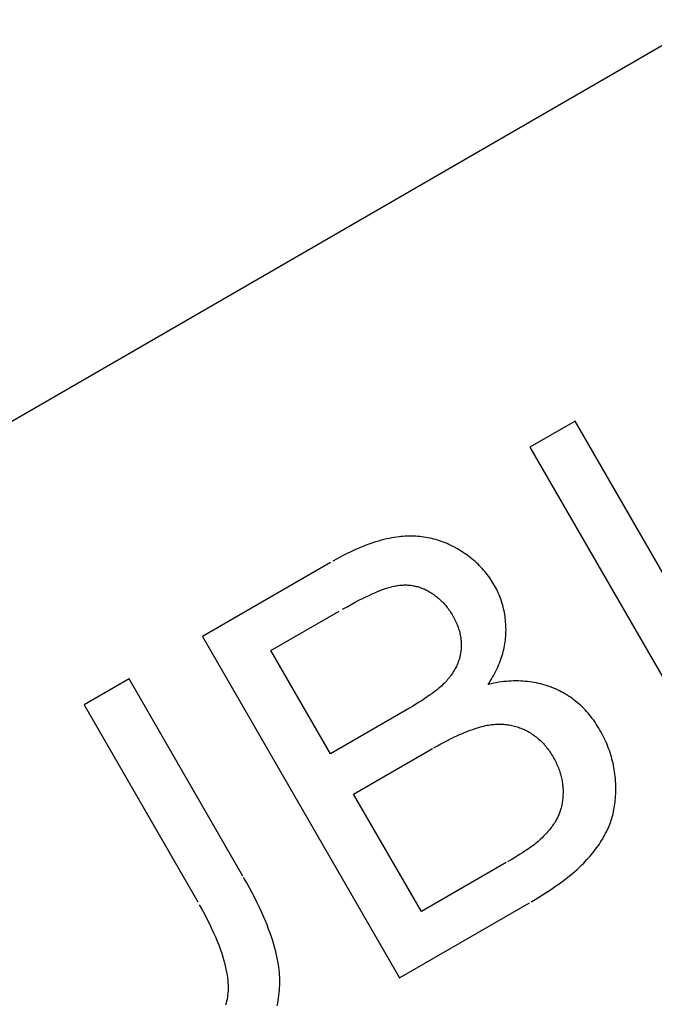
# Model space of a CAD drawing. Units: millimetres. Extents: x 0 to 420, y 0 to 297.
# Drawn here: x 152 to 153, y 213 to 215 of the extents above; entities that cross this region are included whole.
import ezdxf

# ---------------------------------------------------------------- set-up
doc = ezdxf.new("R2010")
doc.units = ezdxf.units.MM
doc.header["$LTSCALE"] = 23.1
doc.layers.get('0').update_dxf_attribs({"linetype": 'CONTINUOUS'})

msp = doc.modelspace()

# ---------------------------------------------------------------- linework, layer by layer
at = {"color": 7, "linetype": 'CONTINUOUS'}
for p, q in [((154.6813, 216.3701), (147.8848, 212.4461)), ((152.6599, 214.5737), (152.5724, 214.5232)), ((153.0414, 213.9129), (152.6599, 214.5737)), ((152.5724, 214.5232), (152.9539, 213.8624)), ((152.2621, 214.3362), (152.2563, 214.3341)), ((152.2679, 214.3382), (152.2621, 214.3362)), ((152.2734, 214.34), (152.2679, 214.3382)), ((152.2789, 214.3417), (152.2734, 214.34)), ((152.2843, 214.3432), (152.2789, 214.3417)), ((152.2896, 214.3446), (152.2843, 214.3432)), ((152.2947, 214.3458), (152.2896, 214.3446)), ((152.2998, 214.3469), (152.2947, 214.3458)), ((152.3047, 214.3478), (152.2998, 214.3469)), ((152.3096, 214.3486), (152.3047, 214.3478)), ((152.3144, 214.3493), (152.3096, 214.3486)), ((152.3191, 214.3499), (152.3144, 214.3493)), ((152.3222, 214.3502), (152.3191, 214.3499)), ((152.3265, 214.3506), (152.3222, 214.3502)), ((152.3307, 214.3508), (152.3265, 214.3506)), ((152.3349, 214.351), (152.3307, 214.3508)), ((152.339, 214.3511), (152.3349, 214.351)), ((152.3431, 214.3511), (152.339, 214.3511)), ((152.3472, 214.351), (152.3431, 214.3511)), ((152.3512, 214.3508), (152.3472, 214.351)), ((152.3552, 214.3506), (152.3512, 214.3508)), ((152.3592, 214.3502), (152.3552, 214.3506)), ((152.3631, 214.3498), (152.3592, 214.3502)), ((152.367, 214.3493), (152.3631, 214.3498)), ((152.3709, 214.3487), (152.367, 214.3493)), ((152.3747, 214.348), (152.3709, 214.3487)), ((152.3786, 214.3473), (152.3747, 214.348)), ((152.3824, 214.3464), (152.3786, 214.3473)), ((152.3861, 214.3455), (152.3824, 214.3464)), ((152.3899, 214.3445), (152.3861, 214.3455)), ((152.3936, 214.3434), (152.3899, 214.3445)), ((152.3955, 214.3428), (152.3936, 214.3434)), ((152.3973, 214.3422), (152.3955, 214.3428)), ((152.401, 214.3409), (152.3973, 214.3422)), ((152.4047, 214.3396), (152.401, 214.3409)), ((152.4083, 214.3381), (152.4047, 214.3396)), ((152.412, 214.3366), (152.4083, 214.3381)), ((152.4156, 214.3349), (152.412, 214.3366)), ((152.2186, 214.3176), (152.2119, 214.3142)), ((152.2253, 214.3208), (152.2186, 214.3176)), ((152.2318, 214.3239), (152.2253, 214.3208)), ((152.2381, 214.3267), (152.2318, 214.3239)), ((152.2443, 214.3293), (152.2381, 214.3267)), ((152.2504, 214.3318), (152.2443, 214.3293)), ((152.2563, 214.3341), (152.2504, 214.3318)), ((152.4192, 214.3332), (152.4156, 214.3349)), ((152.4228, 214.3314), (152.4192, 214.3332)), ((152.4264, 214.3295), (152.4228, 214.3314)), ((152.428, 214.3287), (152.4264, 214.3295)), ((152.4319, 214.3264), (152.428, 214.3287)), ((152.4358, 214.3242), (152.4319, 214.3264)), ((152.4395, 214.3219), (152.4358, 214.3242)), ((152.4431, 214.3195), (152.4395, 214.3219)), ((152.4467, 214.3172), (152.4431, 214.3195)), ((152.4502, 214.3147), (152.4467, 214.3172)), ((152.1861, 214.3002), (151.9382, 214.157)), ((152.1979, 214.3068), (152.1906, 214.3028)), ((152.205, 214.3106), (152.1979, 214.3068)), ((152.2119, 214.3142), (152.205, 214.3106)), ((152.4535, 214.3123), (152.4502, 214.3147)), ((152.4568, 214.3098), (152.4535, 214.3123)), ((152.46, 214.3073), (152.4568, 214.3098)), ((152.4631, 214.3047), (152.46, 214.3073)), ((152.4662, 214.3021), (152.4631, 214.3047)), ((152.4691, 214.2994), (152.4662, 214.3021)), ((152.472, 214.2967), (152.4691, 214.2994)), ((152.4748, 214.294), (152.472, 214.2967)), ((152.4775, 214.2912), (152.4748, 214.294)), ((152.4802, 214.2884), (152.4775, 214.2912)), ((152.4828, 214.2855), (152.4802, 214.2884)), ((152.4853, 214.2826), (152.4828, 214.2855)), ((152.4877, 214.2796), (152.4853, 214.2826)), ((152.4901, 214.2766), (152.4877, 214.2796)), ((152.4924, 214.2736), (152.4901, 214.2766)), ((152.4946, 214.2705), (152.4924, 214.2736)), ((152.4967, 214.2674), (152.4946, 214.2705)), ((152.4988, 214.2642), (152.4967, 214.2674)), ((152.5008, 214.2609), (152.4988, 214.2642)), ((152.5028, 214.2576), (152.5008, 214.2609)), ((152.2666, 214.2393), (152.2721, 214.2417)), ((152.2721, 214.2417), (152.2773, 214.2439)), ((152.2773, 214.2439), (152.2821, 214.2458)), ((152.2821, 214.2458), (152.2867, 214.2476)), ((152.2867, 214.2476), (152.291, 214.2491)), ((152.291, 214.2491), (152.295, 214.2505)), ((152.295, 214.2505), (152.2988, 214.2517)), ((152.2988, 214.2517), (152.3023, 214.2527)), ((152.3023, 214.2527), (152.3056, 214.2536)), ((152.3056, 214.2536), (152.3088, 214.2543)), ((152.3088, 214.2543), (152.3104, 214.2546)), ((152.3104, 214.2546), (152.3128, 214.2551)), ((152.3128, 214.2551), (152.3152, 214.2555)), ((152.3152, 214.2555), (152.3175, 214.2558)), ((152.3175, 214.2558), (152.3198, 214.2561)), ((152.3198, 214.2561), (152.3221, 214.2563)), ((152.3221, 214.2563), (152.3244, 214.2565)), ((152.3244, 214.2565), (152.3266, 214.2566)), ((152.3266, 214.2566), (152.3289, 214.2567)), ((152.3289, 214.2567), (152.3311, 214.2567)), ((152.3311, 214.2567), (152.3333, 214.2567)), ((152.3333, 214.2567), (152.3355, 214.2566)), ((152.3355, 214.2566), (152.3377, 214.2564)), ((152.3377, 214.2564), (152.3399, 214.2562)), ((152.3399, 214.2562), (152.342, 214.256)), ((152.342, 214.256), (152.3441, 214.2557)), ((152.3441, 214.2557), (152.3463, 214.2553)), ((152.3463, 214.2553), (152.3484, 214.2549)), ((152.3484, 214.2549), (152.3505, 214.2545)), ((152.3505, 214.2545), (152.3526, 214.254)), ((152.3526, 214.254), (152.3547, 214.2534)), ((152.3547, 214.2534), (152.3568, 214.2528)), ((152.3568, 214.2528), (152.3589, 214.2521)), ((152.3589, 214.2521), (152.361, 214.2514)), ((152.361, 214.2514), (152.3631, 214.2506)), ((152.3631, 214.2506), (152.3652, 214.2498)), ((152.3652, 214.2498), (152.3673, 214.2489)), ((152.3673, 214.2489), (152.3693, 214.248)), ((152.3693, 214.248), (152.3714, 214.247)), ((152.3714, 214.247), (152.3735, 214.2459)), ((152.3735, 214.2459), (152.3757, 214.2448)), ((152.3757, 214.2448), (152.3779, 214.2435)), ((152.3779, 214.2435), (152.38, 214.2422)), ((152.38, 214.2422), (152.3811, 214.2416)), ((152.3811, 214.2416), (152.3822, 214.2409)), ((152.3822, 214.2409), (152.3843, 214.2395)), ((152.5046, 214.2544), (152.5028, 214.2576)), ((152.5064, 214.2511), (152.5046, 214.2544)), ((152.508, 214.2478), (152.5064, 214.2511)), ((152.5096, 214.2445), (152.508, 214.2478)), ((152.5111, 214.2412), (152.5096, 214.2445)), ((152.5126, 214.2379), (152.5111, 214.2412)), ((152.2263, 214.219), (152.234, 214.2232)), ((152.234, 214.2232), (152.2413, 214.227)), ((152.2413, 214.227), (152.2482, 214.2305)), ((152.2482, 214.2305), (152.2547, 214.2337)), ((152.2547, 214.2337), (152.2609, 214.2366)), ((152.2609, 214.2366), (152.2666, 214.2393)), ((152.3843, 214.2395), (152.3863, 214.2381)), ((152.3863, 214.2381), (152.3884, 214.2366)), ((152.3884, 214.2366), (152.3904, 214.2351)), ((152.3904, 214.2351), (152.3924, 214.2336)), ((152.3924, 214.2336), (152.3943, 214.232)), ((152.3943, 214.232), (152.3962, 214.2303)), ((152.3962, 214.2303), (152.3981, 214.2286)), ((152.3981, 214.2286), (152.4, 214.2268)), ((152.4, 214.2268), (152.4018, 214.225)), ((152.4018, 214.225), (152.4036, 214.2232)), ((152.4036, 214.2232), (152.4054, 214.2213)), ((152.4054, 214.2213), (152.4072, 214.2193)), ((152.514, 214.2345), (152.5126, 214.2379)), ((152.5153, 214.2312), (152.514, 214.2345)), ((152.5165, 214.2278), (152.5153, 214.2312)), ((152.5171, 214.2261), (152.5165, 214.2278)), ((152.5176, 214.2244), (152.5171, 214.2261)), ((152.5187, 214.2209), (152.5176, 214.2244)), ((152.0707, 214.1296), (152.2028, 214.2058)), ((152.2096, 214.2097), (152.2182, 214.2146)), ((152.2182, 214.2146), (152.2263, 214.219)), ((152.4072, 214.2193), (152.4089, 214.2173)), ((152.4089, 214.2173), (152.4106, 214.2153)), ((152.4106, 214.2153), (152.4122, 214.2132)), ((152.4122, 214.2132), (152.4139, 214.211)), ((152.4139, 214.211), (152.4155, 214.2088)), ((152.4155, 214.2088), (152.417, 214.2066)), ((152.417, 214.2066), (152.4186, 214.2042)), ((152.4186, 214.2042), (152.4201, 214.2019)), ((152.5197, 214.2175), (152.5187, 214.2209)), ((152.5206, 214.214), (152.5197, 214.2175)), ((152.5215, 214.2105), (152.5206, 214.214)), ((152.5223, 214.2069), (152.5215, 214.2105)), ((152.523, 214.2034), (152.5223, 214.2069)), ((152.5236, 214.1998), (152.523, 214.2034)), ((152.4201, 214.2019), (152.4216, 214.1995)), ((152.4216, 214.1995), (152.4227, 214.1976)), ((152.4227, 214.1976), (152.4231, 214.1967)), ((152.4231, 214.1967), (152.4246, 214.1942)), ((152.4246, 214.1942), (152.4259, 214.1916)), ((152.4259, 214.1916), (152.4272, 214.1891)), ((152.4272, 214.1891), (152.4284, 214.1866)), ((152.4284, 214.1866), (152.4296, 214.1841)), ((152.4296, 214.1841), (152.4307, 214.1816)), ((152.5242, 214.1962), (152.5236, 214.1998)), ((152.5247, 214.1925), (152.5242, 214.1962)), ((152.5251, 214.1888), (152.5247, 214.1925)), ((152.5254, 214.1851), (152.5251, 214.1888)), ((152.5257, 214.1814), (152.5254, 214.1851)), ((152.4307, 214.1816), (152.4317, 214.1791)), ((152.4317, 214.1791), (152.4326, 214.1767)), ((152.4326, 214.1767), (152.4335, 214.1743)), ((152.4335, 214.1743), (152.4343, 214.1719)), ((152.4343, 214.1719), (152.4351, 214.1695)), ((152.4351, 214.1695), (152.4357, 214.1671)), ((152.4357, 214.1671), (152.4364, 214.1647)), ((152.4364, 214.1647), (152.4369, 214.1623)), ((152.5259, 214.1776), (152.5257, 214.1814)), ((152.5258, 214.1609), (152.526, 214.1646)), ((152.526, 214.1738), (152.5259, 214.1776)), ((152.5261, 214.17), (152.526, 214.1738)), ((152.526, 214.1661), (152.5261, 214.17)), ((152.526, 214.1646), (152.526, 214.1661)), ((151.9382, 214.157), (152.3197, 213.4963)), ((152.4369, 214.1623), (152.4374, 214.16)), ((152.4374, 214.16), (152.4379, 214.1577)), ((152.4379, 214.1577), (152.4383, 214.1553)), ((152.4383, 214.1553), (152.4386, 214.153)), ((152.4386, 214.153), (152.4389, 214.1507)), ((152.4389, 214.1507), (152.4391, 214.1484)), ((152.4391, 214.1484), (152.4393, 214.1461)), ((152.4393, 214.1461), (152.4394, 214.1438)), ((152.5239, 214.1426), (152.5244, 214.1463)), ((152.5244, 214.1463), (152.5249, 214.15)), ((152.5249, 214.15), (152.5253, 214.1536)), ((152.5253, 214.1536), (152.5256, 214.1573)), ((152.5256, 214.1573), (152.5258, 214.1609)), ((152.186, 213.9299), (152.0707, 214.1296)), ((152.4386, 214.1277), (152.4382, 214.1255)), ((152.4389, 214.13), (152.4386, 214.1277)), ((152.4391, 214.1323), (152.4389, 214.13)), ((152.4393, 214.1346), (152.4391, 214.1323)), ((152.4394, 214.1369), (152.4393, 214.1346)), ((152.4394, 214.1438), (152.4394, 214.1415)), ((152.4394, 214.1415), (152.4394, 214.1392)), ((152.4394, 214.1392), (152.4394, 214.1369)), ((152.5197, 214.1242), (152.5207, 214.1279)), ((152.5207, 214.1279), (152.5217, 214.1316)), ((152.5217, 214.1316), (152.5225, 214.1353)), ((152.5225, 214.1353), (152.5232, 214.139)), ((152.5232, 214.139), (152.5239, 214.1426)), ((152.4336, 214.1078), (152.4328, 214.1056)), ((152.4344, 214.11), (152.4336, 214.1078)), ((152.4351, 214.1122), (152.4344, 214.11)), ((152.4358, 214.1144), (152.4351, 214.1122)), ((152.4364, 214.1166), (152.4358, 214.1144)), ((152.4369, 214.1188), (152.4364, 214.1166)), ((152.4374, 214.121), (152.4369, 214.1188)), ((152.4379, 214.1233), (152.4374, 214.121)), ((152.4382, 214.1255), (152.4379, 214.1233)), ((152.5133, 214.1054), (152.5148, 214.1092)), ((152.5148, 214.1092), (152.5161, 214.113)), ((152.5161, 214.113), (152.5174, 214.1167)), ((152.5174, 214.1167), (152.5186, 214.1205)), ((152.5186, 214.1205), (152.5197, 214.1242)), ((152.424, 214.0884), (152.4226, 214.0863)), ((152.4253, 214.0905), (152.424, 214.0884)), ((152.4266, 214.0927), (152.4253, 214.0905)), ((152.4277, 214.0948), (152.4266, 214.0927)), ((152.4289, 214.097), (152.4277, 214.0948)), ((152.4299, 214.0991), (152.4289, 214.097)), ((152.4309, 214.1013), (152.4299, 214.0991)), ((152.4319, 214.1035), (152.4309, 214.1013)), ((152.4328, 214.1056), (152.4319, 214.1035)), ((152.5044, 214.0861), (152.5064, 214.09)), ((152.5064, 214.09), (152.5082, 214.0939)), ((152.5082, 214.0939), (152.51, 214.0978)), ((152.51, 214.0978), (152.5117, 214.1016)), ((152.5117, 214.1016), (152.5133, 214.1054)), ((151.7962, 214.0751), (151.7088, 214.0246)), ((152.0167, 213.6933), (151.7962, 214.0751)), ((152.4093, 214.0693), (152.4081, 214.068)), ((152.4112, 214.0714), (152.4093, 214.0693)), ((152.413, 214.0735), (152.4112, 214.0714)), ((152.4148, 214.0756), (152.413, 214.0735)), ((152.4165, 214.0777), (152.4148, 214.0756)), ((152.4181, 214.0799), (152.4165, 214.0777)), ((152.4197, 214.082), (152.4181, 214.0799)), ((152.4212, 214.0841), (152.4197, 214.082)), ((152.4226, 214.0863), (152.4212, 214.0841)), ((152.4927, 214.0663), (152.4953, 214.0703)), ((152.4953, 214.0703), (152.4977, 214.0743)), ((152.4977, 214.0743), (152.5001, 214.0783)), ((152.5001, 214.0783), (152.5023, 214.0822)), ((152.5023, 214.0822), (152.5044, 214.0861)), ((152.5172, 214.069), (152.5123, 214.0683)), ((152.522, 214.0696), (152.5172, 214.069)), ((152.5268, 214.07), (152.522, 214.0696)), ((152.5315, 214.0704), (152.5268, 214.07)), ((152.5362, 214.0707), (152.5315, 214.0704)), ((152.5409, 214.0709), (152.5362, 214.0707)), ((152.5455, 214.071), (152.5409, 214.0709)), ((152.5501, 214.0709), (152.5455, 214.071)), ((152.5546, 214.0708), (152.5501, 214.0709)), ((152.5591, 214.0706), (152.5546, 214.0708)), ((152.5635, 214.0702), (152.5591, 214.0706)), ((152.5679, 214.0698), (152.5635, 214.0702)), ((152.5722, 214.0693), (152.5679, 214.0698)), ((152.5766, 214.0687), (152.5722, 214.0693)), ((152.5808, 214.0679), (152.5766, 214.0687)), ((152.3898, 214.0519), (152.3863, 214.0491)), ((152.3932, 214.0545), (152.3898, 214.0519)), ((152.3962, 214.057), (152.3932, 214.0545)), ((152.399, 214.0594), (152.3962, 214.057)), ((152.4016, 214.0616), (152.399, 214.0594)), ((152.4039, 214.0638), (152.4016, 214.0616)), ((152.4061, 214.0659), (152.4039, 214.0638)), ((152.4081, 214.068), (152.4061, 214.0659)), ((152.4913, 214.0641), (152.4927, 214.0663)), ((152.4922, 214.0643), (152.4913, 214.0641)), ((152.4973, 214.0655), (152.4922, 214.0643)), ((152.5024, 214.0665), (152.4973, 214.0655)), ((152.5073, 214.0674), (152.5024, 214.0665)), ((152.5123, 214.0683), (152.5073, 214.0674)), ((152.5851, 214.0671), (152.5808, 214.0679)), ((152.5893, 214.0662), (152.5851, 214.0671)), ((152.5935, 214.0652), (152.5893, 214.0662)), ((152.5976, 214.0641), (152.5935, 214.0652)), ((152.6017, 214.0629), (152.5976, 214.0641)), ((152.6058, 214.0616), (152.6017, 214.0629)), ((152.6098, 214.0602), (152.6058, 214.0616)), ((152.6138, 214.0587), (152.6098, 214.0602)), ((152.6178, 214.0571), (152.6138, 214.0587)), ((152.6217, 214.0554), (152.6178, 214.0571)), ((152.6256, 214.0537), (152.6217, 214.0554)), ((152.6294, 214.0518), (152.6256, 214.0537)), ((152.6331, 214.0499), (152.6294, 214.0518)), ((152.6367, 214.048), (152.6331, 214.0499)), ((152.3634, 214.0334), (152.3577, 214.0297)), ((152.3687, 214.0368), (152.3634, 214.0334)), ((152.3736, 214.0401), (152.3687, 214.0368)), ((152.3782, 214.0433), (152.3736, 214.0401)), ((152.3824, 214.0463), (152.3782, 214.0433)), ((152.3863, 214.0491), (152.3824, 214.0463)), ((152.6403, 214.0459), (152.6367, 214.048)), ((152.6439, 214.0438), (152.6403, 214.0459)), ((152.6474, 214.0416), (152.6439, 214.0438)), ((152.6508, 214.0393), (152.6474, 214.0416)), ((152.6542, 214.0369), (152.6508, 214.0393)), ((152.6575, 214.0344), (152.6542, 214.0369)), ((152.6607, 214.0319), (152.6575, 214.0344)), ((152.6639, 214.0293), (152.6607, 214.0319)), ((151.7088, 214.0246), (151.929, 213.6433)), ((152.3301, 214.0131), (152.186, 213.9299)), ((152.3378, 214.0176), (152.3301, 214.0131)), ((152.3449, 214.0218), (152.3378, 214.0176)), ((152.3516, 214.0259), (152.3449, 214.0218)), ((152.3577, 214.0297), (152.3516, 214.0259)), ((152.6671, 214.0266), (152.6639, 214.0293)), ((152.6702, 214.0238), (152.6671, 214.0266)), ((152.6733, 214.0209), (152.6702, 214.0238)), ((152.6763, 214.018), (152.6733, 214.0209)), ((152.6792, 214.015), (152.6763, 214.018)), ((152.6821, 214.0118), (152.6792, 214.015)), ((152.685, 214.0086), (152.6821, 214.0118)), ((152.6878, 214.0053), (152.685, 214.0086)), ((152.6905, 214.0019), (152.6878, 214.0053)), ((152.6932, 213.9984), (152.6905, 214.0019)), ((152.6959, 213.9949), (152.6932, 213.9984)), ((152.6985, 213.9912), (152.6959, 213.9949)), ((152.4469, 213.9717), (152.452, 213.9737)), ((152.452, 213.9737), (152.4569, 213.9756)), ((152.4569, 213.9756), (152.4616, 213.9773)), ((152.4616, 213.9773), (152.4662, 213.9789)), ((152.4662, 213.9789), (152.4706, 213.9803)), ((152.4706, 213.9803), (152.4749, 213.9815)), ((152.4749, 213.9815), (152.479, 213.9827)), ((152.479, 213.9827), (152.4829, 213.9837)), ((152.4829, 213.9837), (152.4868, 213.9845)), ((152.4868, 213.9845), (152.4896, 213.9851)), ((152.4896, 213.9851), (152.4923, 213.9856)), ((152.4923, 213.9856), (152.4951, 213.9861)), ((152.4951, 213.9861), (152.4978, 213.9865)), ((152.4978, 213.9865), (152.5006, 213.9868)), ((152.5006, 213.9868), (152.5033, 213.987)), ((152.5033, 213.987), (152.506, 213.9872)), ((152.506, 213.9872), (152.5087, 213.9874)), ((152.5087, 213.9874), (152.5114, 213.9875)), ((152.5114, 213.9875), (152.514, 213.9875)), ((152.514, 213.9875), (152.5167, 213.9874)), ((152.5167, 213.9874), (152.5193, 213.9873)), ((152.5193, 213.9873), (152.5206, 213.9872)), ((152.5206, 213.9872), (152.5219, 213.9871)), ((152.5219, 213.9871), (152.5245, 213.9869)), ((152.5245, 213.9869), (152.5271, 213.9866)), ((152.5271, 213.9866), (152.5297, 213.9863)), ((152.5297, 213.9863), (152.5323, 213.9859)), ((152.5323, 213.9859), (152.5348, 213.9854)), ((152.5348, 213.9854), (152.5374, 213.9849)), ((152.5374, 213.9849), (152.5399, 213.9843)), ((152.5399, 213.9843), (152.5424, 213.9837)), ((152.5424, 213.9837), (152.5449, 213.983)), ((152.5449, 213.983), (152.5475, 213.9822)), ((152.5475, 213.9822), (152.55, 213.9814)), ((152.55, 213.9814), (152.5524, 213.9805)), ((152.5524, 213.9805), (152.5549, 213.9796)), ((152.5549, 213.9796), (152.5574, 213.9785)), ((152.5574, 213.9785), (152.5599, 213.9775)), ((152.5599, 213.9775), (152.5616, 213.9767)), ((152.5616, 213.9767), (152.564, 213.9755)), ((152.564, 213.9755), (152.5664, 213.9743)), ((152.5664, 213.9743), (152.5687, 213.973)), ((152.701, 213.9874), (152.6985, 213.9912)), ((152.7035, 213.9835), (152.701, 213.9874)), ((152.706, 213.9795), (152.7035, 213.9835)), ((152.7081, 213.9759), (152.706, 213.9795)), ((152.7103, 213.972), (152.7081, 213.9759)), ((152.4063, 213.9526), (152.4127, 213.9559)), ((152.4127, 213.9559), (152.4188, 213.959)), ((152.4188, 213.959), (152.4248, 213.9619)), ((152.4248, 213.9619), (152.4306, 213.9646)), ((152.4306, 213.9646), (152.4362, 213.9672)), ((152.4362, 213.9672), (152.4416, 213.9695)), ((152.4416, 213.9695), (152.4469, 213.9717)), ((152.5687, 213.973), (152.5711, 213.9717)), ((152.5711, 213.9717), (152.5733, 213.9704)), ((152.5733, 213.9704), (152.5756, 213.9689)), ((152.5756, 213.9689), (152.5778, 213.9675)), ((152.5778, 213.9675), (152.58, 213.9659)), ((152.58, 213.9659), (152.5822, 213.9643)), ((152.5822, 213.9643), (152.5843, 213.9627)), ((152.5843, 213.9627), (152.5864, 213.961)), ((152.5864, 213.961), (152.5885, 213.9592)), ((152.5885, 213.9592), (152.5906, 213.9574)), ((152.5906, 213.9574), (152.5926, 213.9555)), ((152.5926, 213.9555), (152.5946, 213.9536)), ((152.7124, 213.9681), (152.7103, 213.972)), ((152.7145, 213.9642), (152.7124, 213.9681)), ((152.7164, 213.9602), (152.7145, 213.9642)), ((152.7183, 213.9563), (152.7164, 213.9602)), ((152.7201, 213.9523), (152.7183, 213.9563)), ((152.231, 213.8519), (152.3838, 213.9401)), ((152.3862, 213.9415), (152.3931, 213.9454)), ((152.3931, 213.9454), (152.3998, 213.9491)), ((152.3998, 213.9491), (152.4063, 213.9526)), ((152.5946, 213.9536), (152.5965, 213.9516)), ((152.5965, 213.9516), (152.5985, 213.9496)), ((152.5985, 213.9496), (152.6004, 213.9475)), ((152.6004, 213.9475), (152.6023, 213.9453)), ((152.6023, 213.9453), (152.6041, 213.9431)), ((152.6041, 213.9431), (152.6059, 213.9409)), ((152.6059, 213.9409), (152.6077, 213.9385)), ((152.6077, 213.9385), (152.6095, 213.9361)), ((152.6095, 213.9361), (152.6112, 213.9337)), ((152.7217, 213.9483), (152.7201, 213.9523)), ((152.7234, 213.9443), (152.7217, 213.9483)), ((152.7249, 213.9403), (152.7234, 213.9443)), ((152.7263, 213.9363), (152.7249, 213.9403)), ((152.727, 213.9342), (152.7263, 213.9363)), ((152.6112, 213.9337), (152.6129, 213.9311)), ((152.6129, 213.9311), (152.6145, 213.9285)), ((152.6145, 213.9285), (152.6161, 213.9259)), ((152.6161, 213.9259), (152.6175, 213.9236)), ((152.6175, 213.9236), (152.6175, 213.9235)), ((152.6175, 213.9235), (152.619, 213.9209)), ((152.619, 213.9209), (152.6204, 213.9183)), ((152.6204, 213.9183), (152.6218, 213.9157)), ((152.7277, 213.9322), (152.727, 213.9342)), ((152.729, 213.9282), (152.7277, 213.9322)), ((152.7302, 213.9241), (152.729, 213.9282)), ((152.7313, 213.92), (152.7302, 213.9241)), ((152.7324, 213.9159), (152.7313, 213.92)), ((152.6218, 213.9157), (152.623, 213.9132)), ((152.623, 213.9132), (152.6242, 213.9106)), ((152.6242, 213.9106), (152.6254, 213.908)), ((152.6254, 213.908), (152.6265, 213.9055)), ((152.6265, 213.9055), (152.6275, 213.9029)), ((152.6275, 213.9029), (152.6285, 213.9004)), ((152.6285, 213.9004), (152.6294, 213.8979)), ((152.6294, 213.8979), (152.6303, 213.8953)), ((152.7334, 213.9118), (152.7324, 213.9159)), ((152.7342, 213.9076), (152.7334, 213.9118)), ((152.735, 213.9034), (152.7342, 213.9076)), ((152.7358, 213.8992), (152.735, 213.9034)), ((152.7364, 213.895), (152.7358, 213.8992)), ((152.6303, 213.8953), (152.6311, 213.8928)), ((152.6311, 213.8928), (152.6318, 213.8903)), ((152.6318, 213.8903), (152.6325, 213.8878)), ((152.6325, 213.8878), (152.6331, 213.8853)), ((152.6331, 213.8853), (152.6337, 213.8828)), ((152.6337, 213.8828), (152.6342, 213.8803)), ((152.6342, 213.8803), (152.6347, 213.8778)), ((152.737, 213.8908), (152.7364, 213.895)), ((152.7375, 213.8865), (152.737, 213.8908)), ((152.7379, 213.8823), (152.7375, 213.8865)), ((152.7382, 213.878), (152.7379, 213.8823)), ((152.6347, 213.8778), (152.6351, 213.8752)), ((152.6351, 213.8752), (152.6355, 213.8727)), ((152.6355, 213.8727), (152.6358, 213.8702)), ((152.6358, 213.8702), (152.636, 213.8677)), ((152.636, 213.8677), (152.6362, 213.8652)), ((152.6362, 213.8652), (152.6364, 213.8627)), ((152.6364, 213.8627), (152.6365, 213.8602)), ((152.6365, 213.8602), (152.6365, 213.8584)), ((152.7382, 213.8779), (152.7382, 213.878)), ((152.7385, 213.8725), (152.7383, 213.8768)), ((152.7387, 213.8682), (152.7385, 213.8725)), ((152.7388, 213.864), (152.7387, 213.8682)), ((152.7387, 213.8557), (152.7388, 213.8598)), ((152.7388, 213.8598), (152.7388, 213.864)), ((152.3622, 213.6247), (152.231, 213.8519)), ((152.6357, 213.841), (152.6354, 213.8387)), ((152.636, 213.8433), (152.6357, 213.841)), ((152.6362, 213.8457), (152.636, 213.8433)), ((152.6363, 213.8482), (152.6362, 213.8457)), ((152.6364, 213.8507), (152.6363, 213.8482)), ((152.6365, 213.8532), (152.6364, 213.8507)), ((152.6365, 213.8584), (152.6365, 213.8558)), ((152.6365, 213.8558), (152.6365, 213.8532)), ((152.7378, 213.84), (152.7382, 213.8439)), ((152.7382, 213.8439), (152.7384, 213.8478)), ((152.7384, 213.8478), (152.7386, 213.8517)), ((152.7386, 213.8517), (152.7387, 213.8557)), ((152.6318, 213.8215), (152.6311, 213.8194)), ((152.6324, 213.8235), (152.6318, 213.8215)), ((152.6329, 213.8256), (152.6324, 213.8235)), ((152.6334, 213.8277), (152.6329, 213.8256)), ((152.6339, 213.8298), (152.6334, 213.8277)), ((152.6344, 213.832), (152.6339, 213.8298)), ((152.6348, 213.8342), (152.6344, 213.832)), ((152.6351, 213.8364), (152.6348, 213.8342)), ((152.6354, 213.8387), (152.6351, 213.8364)), ((152.7345, 213.8182), (152.7352, 213.8217)), ((152.7352, 213.8217), (152.7358, 213.8252)), ((152.7358, 213.8252), (152.7364, 213.8288)), ((152.7364, 213.8288), (152.737, 213.8325)), ((152.737, 213.8325), (152.7374, 213.8362)), ((152.7374, 213.8362), (152.7378, 213.84)), ((152.6235, 213.8022), (152.6223, 213.8002)), ((152.6246, 213.8043), (152.6235, 213.8022)), ((152.6256, 213.8061), (152.6246, 213.8043)), ((152.6265, 213.8079), (152.6256, 213.8061)), ((152.6273, 213.8098), (152.6265, 213.8079)), ((152.6282, 213.8117), (152.6273, 213.8098)), ((152.629, 213.8136), (152.6282, 213.8117)), ((152.6297, 213.8155), (152.629, 213.8136)), ((152.6304, 213.8175), (152.6297, 213.8155)), ((152.6311, 213.8194), (152.6304, 213.8175)), ((152.7299, 213.8014), (152.731, 213.8046)), ((152.731, 213.8046), (152.7319, 213.8079)), ((152.7319, 213.8079), (152.7328, 213.8113)), ((152.7328, 213.8113), (152.7337, 213.8147)), ((152.7337, 213.8147), (152.7345, 213.8182)), ((152.6102, 213.7831), (152.6084, 213.7809)), ((152.612, 213.7853), (152.6102, 213.7831)), ((152.6137, 213.7875), (152.612, 213.7853)), ((152.6153, 213.7896), (152.6137, 213.7875)), ((152.6168, 213.7918), (152.6153, 213.7896)), ((152.6183, 213.7939), (152.6168, 213.7918)), ((152.6197, 213.796), (152.6183, 213.7939)), ((152.621, 213.7981), (152.6197, 213.796)), ((152.6223, 213.8002), (152.621, 213.7981)), ((152.7222, 213.7821), (152.7238, 213.7855)), ((152.7238, 213.7855), (152.7252, 213.7888)), ((152.7252, 213.7888), (152.7265, 213.7919)), ((152.7265, 213.7919), (152.7277, 213.795)), ((152.7277, 213.795), (152.7289, 213.7982)), ((152.7289, 213.7982), (152.7299, 213.8014)), ((152.5934, 213.7652), (152.5909, 213.7629)), ((152.5958, 213.7675), (152.5934, 213.7652)), ((152.5981, 213.7698), (152.5958, 213.7675)), ((152.6003, 213.772), (152.5981, 213.7698)), ((152.6025, 213.7743), (152.6003, 213.772)), ((152.6045, 213.7765), (152.6025, 213.7743)), ((152.6065, 213.7787), (152.6045, 213.7765)), ((152.6084, 213.7809), (152.6065, 213.7787)), ((152.7112, 213.762), (152.7133, 213.7654)), ((152.7133, 213.7654), (152.7152, 213.7687)), ((152.7152, 213.7687), (152.7171, 213.7721)), ((152.7171, 213.7721), (152.7189, 213.7755)), ((152.7189, 213.7755), (152.7206, 213.7788)), ((152.7206, 213.7788), (152.7222, 213.7821)), ((152.5699, 213.7463), (152.5664, 213.7439)), ((152.573, 213.7485), (152.5699, 213.7463)), ((152.5758, 213.7505), (152.573, 213.7485)), ((152.5784, 213.7524), (152.5758, 213.7505)), ((152.5806, 213.7541), (152.5784, 213.7524)), ((152.5826, 213.7557), (152.5806, 213.7541)), ((152.5844, 213.7572), (152.5826, 213.7557)), ((152.5857, 213.7582), (152.5844, 213.7572)), ((152.5883, 213.7606), (152.5857, 213.7582)), ((152.5909, 213.7629), (152.5883, 213.7606)), ((152.6971, 213.7419), (152.6997, 213.7453)), ((152.6997, 213.7453), (152.7022, 213.7486)), ((152.7022, 213.7486), (152.7046, 213.752)), ((152.7046, 213.752), (152.7069, 213.7553)), ((152.7069, 213.7553), (152.7091, 213.7587)), ((152.7091, 213.7587), (152.7112, 213.762)), ((152.5423, 213.7289), (152.5359, 213.7251)), ((152.5481, 213.7324), (152.5423, 213.7289)), ((152.5534, 213.7356), (152.5481, 213.7324)), ((152.5582, 213.7386), (152.5534, 213.7356)), ((152.5625, 213.7414), (152.5582, 213.7386)), ((152.5664, 213.7439), (152.5625, 213.7414)), ((152.6829, 213.7252), (152.6859, 213.7286)), ((152.6859, 213.7286), (152.6888, 213.7319)), ((152.6888, 213.7319), (152.6917, 213.7352)), ((152.6917, 213.7352), (152.6944, 213.7386)), ((152.6944, 213.7386), (152.6971, 213.7419)), ((152.5267, 213.7197), (152.3622, 213.6247)), ((152.5359, 213.7251), (152.5287, 213.7209)), ((152.6637, 213.7064), (152.6678, 213.7102)), ((152.6678, 213.7102), (152.6718, 213.714)), ((152.6718, 213.714), (152.6732, 213.7153)), ((152.6732, 213.7153), (152.6765, 213.7186)), ((152.6765, 213.7186), (152.6797, 213.7219)), ((152.6797, 213.7219), (152.6829, 213.7252)), ((152.0239, 213.6806), (152.018, 213.6909)), ((152.6398, 213.6866), (152.645, 213.6906)), ((152.645, 213.6906), (152.65, 213.6947)), ((152.65, 213.6947), (152.6548, 213.6986)), ((152.6548, 213.6986), (152.6593, 213.7025)), ((152.6593, 213.7025), (152.6637, 213.7064)), ((152.0294, 213.6706), (152.0239, 213.6806)), ((152.0346, 213.6608), (152.0294, 213.6706)), ((152.6104, 213.6657), (152.6168, 213.67)), ((152.6168, 213.67), (152.6229, 213.6742)), ((152.6229, 213.6742), (152.6288, 213.6784)), ((152.6288, 213.6784), (152.6344, 213.6825)), ((152.6344, 213.6825), (152.6398, 213.6866)), ((152.0395, 213.6512), (152.0346, 213.6608)), ((152.0442, 213.6419), (152.0395, 213.6512)), ((152.5825, 213.6481), (152.5899, 213.6526)), ((152.5899, 213.6526), (152.597, 213.657)), ((152.597, 213.657), (152.6038, 213.6614)), ((152.6038, 213.6614), (152.6104, 213.6657)), ((151.932, 213.638), (151.9374, 213.6283)), ((152.0485, 213.6328), (152.0442, 213.6419)), ((152.0526, 213.624), (152.0485, 213.6328)), ((152.3197, 213.4963), (152.5717, 213.6417)), ((152.5749, 213.6436), (152.5825, 213.6481)), ((151.9374, 213.6283), (151.9425, 213.6188)), ((151.9425, 213.6188), (151.9473, 213.6096)), ((152.0564, 213.6154), (152.0526, 213.624)), ((152.06, 213.607), (152.0564, 213.6154)), ((151.9473, 213.6096), (151.9518, 213.6007)), ((151.9518, 213.6007), (151.9559, 213.592)), ((152.0633, 213.5988), (152.06, 213.607)), ((152.0664, 213.5908), (152.0633, 213.5988)), ((151.9559, 213.592), (151.9598, 213.5837)), ((151.9598, 213.5837), (151.9633, 213.5756)), ((151.9633, 213.5756), (151.9666, 213.5677)), ((152.0692, 213.5831), (152.0664, 213.5908)), ((152.0719, 213.5756), (152.0692, 213.5831)), ((152.0742, 213.5682), (152.0719, 213.5756)), ((151.9666, 213.5677), (151.9696, 213.5601)), ((151.9696, 213.5601), (151.9723, 213.5528)), ((152.0764, 213.5611), (152.0742, 213.5682)), ((152.0784, 213.5541), (152.0764, 213.5611)), ((151.9723, 213.5528), (151.9748, 213.5457)), ((151.9748, 213.5457), (151.9771, 213.5388)), ((151.9771, 213.5388), (151.9791, 213.5322)), ((152.0802, 213.5474), (152.0784, 213.5541)), ((152.0817, 213.5408), (152.0802, 213.5474)), ((152.0831, 213.5344), (152.0817, 213.5408)), ((151.9791, 213.5322), (151.9808, 213.5257)), ((151.9808, 213.5257), (151.9824, 213.5195)), ((151.9824, 213.5195), (151.9837, 213.5135)), ((152.0843, 213.5281), (152.0831, 213.5344)), ((152.0853, 213.5221), (152.0843, 213.5281)), ((152.086, 213.517), (152.0853, 213.5221)), ((152.0867, 213.512), (152.086, 213.517)), ((151.9837, 213.5135), (151.9849, 213.5077)), ((151.9849, 213.5077), (151.9858, 213.5021)), ((151.9858, 213.5021), (151.9866, 213.4966)), ((152.0871, 213.507), (152.0867, 213.512)), ((152.0875, 213.502), (152.0871, 213.507)), ((152.0878, 213.497), (152.0875, 213.502)), ((151.9866, 213.4966), (151.9871, 213.4914)), ((151.9871, 213.4914), (151.9875, 213.4863)), ((151.9875, 213.4863), (151.9877, 213.4814)), ((151.9877, 213.4814), (151.9878, 213.4767)), ((152.0876, 213.4771), (152.0878, 213.4821)), ((152.0879, 213.492), (152.0878, 213.497)), ((152.0878, 213.4821), (152.0879, 213.487)), ((152.0879, 213.487), (152.0879, 213.492)), ((151.9865, 213.4593), (151.9858, 213.4553)), ((151.987, 213.4634), (151.9865, 213.4593)), ((151.9874, 213.4677), (151.987, 213.4634)), ((151.9877, 213.4721), (151.9874, 213.4677)), ((151.9878, 213.4767), (151.9877, 213.4721)), ((152.0856, 213.4573), (152.0863, 213.4623)), ((152.0863, 213.4623), (152.0868, 213.4672)), ((152.0868, 213.4672), (152.0873, 213.4722)), ((152.0873, 213.4722), (152.0876, 213.4771)), ((151.984, 213.4476), (151.9829, 213.4438)), ((151.985, 213.4515), (151.984, 213.4476)), ((151.9858, 213.4553), (151.985, 213.4515)), ((152.0828, 213.4425), (152.0839, 213.4474)), ((152.0839, 213.4474), (152.0848, 213.4524)), ((152.0848, 213.4524), (152.0856, 213.4573))]:
    msp.add_line(p, q, dxfattribs=at)
for radius, start, end in [(32.6622, 13.50931, 346.49069), (32.3812, 13.62879, 346.37121), (32.2914, 13.66743, 346.33257), (28.7456, 15.39262, 344.60738), (27.468, 16.12762, 343.87238), (26.5734, 16.68613, 343.31387), (14.1771, 32.56053, 327.43947), (12.644, 39.63878, 320.36122), (12.4412, 35.81987, 324.18013)]:
    msp.add_arc((143.6531, 227.6236), radius, start, end, dxfattribs=at)

doc.saveas('drawing.dxf')
